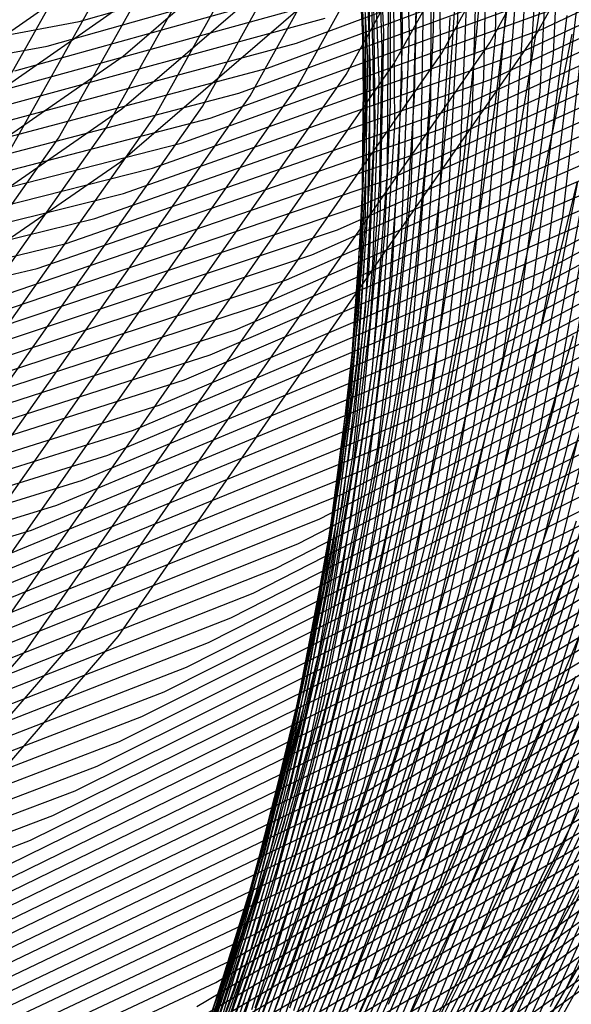
# Model space of a CAD drawing. Units: inches. Extents: x -1 to 1, y -1 to 1.
# Drawn here: x 0.58 to 0.65, y -0.67 to -0.55 of the extents above; entities that cross this region are included whole.
import ezdxf

# ---------------------------------------------------------------- set-up
doc = ezdxf.new("R2010")
doc.units = ezdxf.units.IN
doc.header["$MEASUREMENT"] = 0
for name, color, linetype, true_color in [('layer1', 7, 'Continuous', 0xad201e), ('layer10', 7, 'Continuous', 0xad361e), ('layer100', 7, 'Continuous', 0x4ead1e), ('layer101', 7, 'Continuous', 0x4bad1e), ('layer102', 7, 'Continuous', 0x49ad1e), ('layer103', 7, 'Continuous', 0x47ad1e), ('layer104', 7, 'Continuous', 0x44ad1e), ('layer105', 7, 'Continuous', 0x42ad1e), ('layer106', 7, 'Continuous', 0x3fad1e), ('layer107', 7, 'Continuous', 0x3dad1e), ('layer108', 7, 'Continuous', 0x3bad1e), ('layer109', 7, 'Continuous', 0x38ad1e), ('layer11', 7, 'Continuous', 0xad381e), ('layer110', 7, 'Continuous', 0x36ad1e), ('layer111', 7, 'Continuous', 0x34ad1e), ('layer112', 7, 'Continuous', 0x31ad1e), ('layer113', 7, 'Continuous', 0x2fad1e), ('layer114', 7, 'Continuous', 0x2cad1e), ('layer115', 7, 'Continuous', 0x2aad1e), ('layer116', 7, 'Continuous', 0x28ad1e), ('layer117', 7, 'Continuous', 0x25ad1e), ('layer118', 7, 'Continuous', 0x23ad1e), ('layer119', 7, 'Continuous', 0x20ad1e), ('layer12', 7, 'Continuous', 0xad3b1e), ('layer120', 7, 'Continuous', 0x1ead1e), ('layer121', 7, 'Continuous', 0x1ead20), ('layer122', 7, 'Continuous', 0x1ead23), ('layer123', 7, 'Continuous', 0x1ead25), ('layer124', 7, 'Continuous', 0x1ead28), ('layer125', 7, 'Continuous', 0x1ead2a), ('layer126', 7, 'Continuous', 0x1ead2c), ('layer127', 7, 'Continuous', 0x1ead2f), ('layer128', 7, 'Continuous', 0x1ead31), ('layer129', 7, 'Continuous', 0x1ead34), ('layer13', 7, 'Continuous', 0xad3d1e), ('layer130', 7, 'Continuous', 0x1ead36), ('layer131', 7, 'Continuous', 0x1ead38), ('layer132', 7, 'Continuous', 0x1ead3b), ('layer133', 7, 'Continuous', 0x1ead3d), ('layer134', 7, 'Continuous', 0x1ead3f), ('layer135', 7, 'Continuous', 0x1ead42), ('layer136', 7, 'Continuous', 0x1ead44), ('layer137', 7, 'Continuous', 0x1ead47), ('layer138', 7, 'Continuous', 0x1ead49), ('layer139', 7, 'Continuous', 0x1ead4b), ('layer14', 7, 'Continuous', 0xad3f1e), ('layer140', 7, 'Continuous', 0x1ead4e), ('layer141', 7, 'Continuous', 0x1ead50), ('layer142', 7, 'Continuous', 0x1ead52), ('layer143', 7, 'Continuous', 0x1ead55), ('layer144', 7, 'Continuous', 0x1ead57), ('layer145', 7, 'Continuous', 0x1ead5a), ('layer146', 7, 'Continuous', 0x1ead5c), ('layer147', 7, 'Continuous', 0x1ead5e), ('layer148', 7, 'Continuous', 0x1ead61), ('layer149', 7, 'Continuous', 0x1ead63), ('layer15', 7, 'Continuous', 0xad421e), ('layer150', 7, 'Continuous', 0x1ead66), ('layer151', 7, 'Continuous', 0x1ead68), ('layer152', 7, 'Continuous', 0x1ead6a), ('layer153', 7, 'Continuous', 0x1ead6d), ('layer154', 7, 'Continuous', 0x1ead6f), ('layer155', 7, 'Continuous', 0x1ead71), ('layer156', 7, 'Continuous', 0x1ead74), ('layer157', 7, 'Continuous', 0x1ead76), ('layer158', 7, 'Continuous', 0x1ead79), ('layer159', 7, 'Continuous', 0x1ead7b), ('layer16', 7, 'Continuous', 0xad441e), ('layer160', 7, 'Continuous', 0x1ead7d), ('layer161', 7, 'Continuous', 0x1ead80), ('layer162', 7, 'Continuous', 0x1ead82), ('layer163', 7, 'Continuous', 0x1ead84), ('layer164', 7, 'Continuous', 0x1ead87), ('layer165', 7, 'Continuous', 0x1ead89), ('layer166', 7, 'Continuous', 0x1ead8c), ('layer167', 7, 'Continuous', 0x1ead8e), ('layer168', 7, 'Continuous', 0x1ead90), ('layer169', 7, 'Continuous', 0x1ead93), ('layer17', 7, 'Continuous', 0xad471e), ('layer170', 7, 'Continuous', 0x1ead95), ('layer18', 7, 'Continuous', 0xad491e), ('layer188', 7, 'Continuous', 0x1e9aad), ('layer189', 7, 'Continuous', 0x1e97ad), ('layer19', 7, 'Continuous', 0xad4b1e), ('layer190', 7, 'Continuous', 0x1e95ad), ('layer191', 7, 'Continuous', 0x1e93ad), ('layer192', 7, 'Continuous', 0x1e90ad), ('layer193', 7, 'Continuous', 0x1e8ead), ('layer194', 7, 'Continuous', 0x1e8cad), ('layer195', 7, 'Continuous', 0x1e89ad), ('layer196', 7, 'Continuous', 0x1e87ad), ('layer197', 7, 'Continuous', 0x1e84ad), ('layer198', 7, 'Continuous', 0x1e82ad), ('layer199', 7, 'Continuous', 0x1e80ad), ('layer2', 7, 'Continuous', 0xad231e), ('layer20', 7, 'Continuous', 0xad4e1e), ('layer200', 7, 'Continuous', 0x1e7dad), ('layer21', 7, 'Continuous', 0xad501e), ('layer22', 7, 'Continuous', 0xad521e), ('layer23', 7, 'Continuous', 0xad551e), ('layer24', 7, 'Continuous', 0xad571e), ('layer25', 7, 'Continuous', 0xad5a1e), ('layer26', 7, 'Continuous', 0xad5c1e), ('layer27', 7, 'Continuous', 0xad5e1e), ('layer28', 7, 'Continuous', 0xad611e), ('layer29', 7, 'Continuous', 0xad631e), ('layer3', 7, 'Continuous', 0xad251e), ('layer30', 7, 'Continuous', 0xad661e), ('layer31', 7, 'Continuous', 0xad681e), ('layer32', 7, 'Continuous', 0xad6a1e), ('layer33', 7, 'Continuous', 0xad6d1e), ('layer34', 7, 'Continuous', 0xad6f1e), ('layer35', 7, 'Continuous', 0xad711e), ('layer36', 7, 'Continuous', 0xad741e), ('layer37', 7, 'Continuous', 0xad761e), ('layer38', 7, 'Continuous', 0xad791e), ('layer39', 7, 'Continuous', 0xad7b1e), ('layer4', 7, 'Continuous', 0xad281e), ('layer40', 7, 'Continuous', 0xad7d1e), ('layer41', 7, 'Continuous', 0xad801e), ('layer42', 7, 'Continuous', 0xad821e), ('layer43', 7, 'Continuous', 0xad841e), ('layer44', 7, 'Continuous', 0xad871e), ('layer45', 7, 'Continuous', 0xad891e), ('layer46', 7, 'Continuous', 0xad8c1e), ('layer47', 7, 'Continuous', 0xad8e1e), ('layer48', 7, 'Continuous', 0xad901e), ('layer49', 7, 'Continuous', 0xad931e), ('layer5', 7, 'Continuous', 0xad2a1e), ('layer50', 7, 'Continuous', 0xad951e), ('layer51', 7, 'Continuous', 0xad971e), ('layer52', 7, 'Continuous', 0xad9a1e), ('layer53', 7, 'Continuous', 0xad9c1e), ('layer54', 7, 'Continuous', 0xad9f1e), ('layer55', 7, 'Continuous', 0xada11e), ('layer56', 7, 'Continuous', 0xada31e), ('layer57', 7, 'Continuous', 0xada61e), ('layer58', 7, 'Continuous', 0xada81e), ('layer59', 7, 'Continuous', 0xadab1e), ('layer6', 7, 'Continuous', 0xad2c1e), ('layer60', 7, 'Continuous', 0xadad1e), ('layer61', 7, 'Continuous', 0xabad1e), ('layer62', 7, 'Continuous', 0xa8ad1e), ('layer63', 7, 'Continuous', 0xa6ad1e), ('layer64', 7, 'Continuous', 0xa3ad1e), ('layer65', 7, 'Continuous', 0xa1ad1e), ('layer66', 7, 'Continuous', 0x9fad1e), ('layer67', 7, 'Continuous', 0x9cad1e), ('layer68', 7, 'Continuous', 0x9aad1e), ('layer69', 7, 'Continuous', 0x97ad1e), ('layer7', 7, 'Continuous', 0xad2f1e), ('layer70', 7, 'Continuous', 0x95ad1e), ('layer71', 7, 'Continuous', 0x93ad1e), ('layer72', 7, 'Continuous', 0x90ad1e), ('layer73', 7, 'Continuous', 0x8ead1e), ('layer74', 7, 'Continuous', 0x8cad1e), ('layer75', 7, 'Continuous', 0x89ad1e), ('layer76', 7, 'Continuous', 0x87ad1e), ('layer77', 7, 'Continuous', 0x84ad1e), ('layer78', 7, 'Continuous', 0x82ad1e), ('layer79', 7, 'Continuous', 0x80ad1e), ('layer8', 7, 'Continuous', 0xad311e), ('layer80', 7, 'Continuous', 0x7dad1e), ('layer81', 7, 'Continuous', 0x7bad1e), ('layer82', 7, 'Continuous', 0x79ad1e), ('layer83', 7, 'Continuous', 0x76ad1e), ('layer84', 7, 'Continuous', 0x74ad1e), ('layer85', 7, 'Continuous', 0x71ad1e), ('layer86', 7, 'Continuous', 0x6fad1e), ('layer87', 7, 'Continuous', 0x6dad1e), ('layer88', 7, 'Continuous', 0x6aad1e), ('layer89', 7, 'Continuous', 0x68ad1e), ('layer9', 7, 'Continuous', 0xad341e), ('layer90', 7, 'Continuous', 0x66ad1e), ('layer91', 7, 'Continuous', 0x63ad1e), ('layer92', 7, 'Continuous', 0x61ad1e), ('layer93', 7, 'Continuous', 0x5ead1e), ('layer94', 7, 'Continuous', 0x5cad1e), ('layer95', 7, 'Continuous', 0x5aad1e), ('layer96', 7, 'Continuous', 0x57ad1e), ('layer97', 7, 'Continuous', 0x55ad1e), ('layer98', 7, 'Continuous', 0x52ad1e), ('layer99', 7, 'Continuous', 0x50ad1e)]:
    doc.layers.add(name, color=color, linetype=linetype, true_color=true_color)

msp = doc.modelspace()

# ---------------------------------------------------------------- linework, layer by layer
at = {"layer": 'layer1'}
msp.add_line((0.64359, -0.6713), (0.65112, -0.65843), dxfattribs=at)
at = {"layer": 'layer10'}
for p, q in [((0.6463, -0.5603), (0.64849, -0.54939)), ((0.64391, -0.57195), (0.6463, -0.5603)), ((0.64123, -0.58434), (0.64391, -0.57195)), ((0.63816, -0.59744), (0.64123, -0.58434)), ((0.63462, -0.61124), (0.63816, -0.59744)), ((0.63051, -0.62569), (0.63462, -0.61124)), ((0.62575, -0.64074), (0.63051, -0.62569)), ((0.62026, -0.65633), (0.62575, -0.64074)), ((0.61397, -0.67241), (0.62026, -0.65633))]:
    msp.add_line(p, q, dxfattribs=at)
at = {"layer": 'layer100'}
for p, q in [((0.63253, -0.56088), (0.67972, -0.53935)), ((0.58416, -0.57758), (0.63253, -0.56088)), ((0.53512, -0.58939), (0.58416, -0.57758))]:
    msp.add_line(p, q, dxfattribs=at)
at = {"layer": 'layer101'}
for p, q in [((0.62946, -0.56389), (0.67704, -0.54233)), ((0.5807, -0.58059), (0.62946, -0.56389))]:
    msp.add_line(p, q, dxfattribs=at)
at = {"layer": 'layer102'}
for p, q in [((0.6264, -0.5669), (0.67436, -0.5453)), ((0.57724, -0.5836), (0.6264, -0.5669))]:
    msp.add_line(p, q, dxfattribs=at)
at = {"layer": 'layer103'}
for p, q in [((0.62333, -0.56992), (0.67169, -0.54827)), ((0.57377, -0.58661), (0.62333, -0.56992))]:
    msp.add_line(p, q, dxfattribs=at)
at = {"layer": 'layer104'}
for p, q in [((0.62027, -0.57293), (0.66901, -0.55124)), ((0.57031, -0.58962), (0.62027, -0.57293))]:
    msp.add_line(p, q, dxfattribs=at)
at = {"layer": 'layer105'}
for p, q in [((0.6172, -0.57594), (0.66633, -0.55422)), ((0.56685, -0.59263), (0.6172, -0.57594))]:
    msp.add_line(p, q, dxfattribs=at)
at = {"layer": 'layer106'}
for p, q in [((0.61413, -0.57895), (0.66366, -0.55719)), ((0.56339, -0.59564), (0.61413, -0.57895))]:
    msp.add_line(p, q, dxfattribs=at)
at = {"layer": 'layer107'}
for p, q in [((0.61107, -0.58197), (0.66098, -0.56016)), ((0.55992, -0.59865), (0.61107, -0.58197))]:
    msp.add_line(p, q, dxfattribs=at)
at = {"layer": 'layer108'}
for p, q in [((0.608, -0.58498), (0.6583, -0.56313)), ((0.55646, -0.60166), (0.608, -0.58498))]:
    msp.add_line(p, q, dxfattribs=at)
at = {"layer": 'layer109'}
for p, q in [((0.60494, -0.58799), (0.65563, -0.56611)), ((0.553, -0.60468), (0.60494, -0.58799))]:
    msp.add_line(p, q, dxfattribs=at)
at = {"layer": 'layer11'}
for p, q in [((0.64347, -0.55347), (0.64519, -0.54263)), ((0.64155, -0.56509), (0.64347, -0.55347)), ((0.63933, -0.5775), (0.64155, -0.56509)), ((0.63672, -0.59067), (0.63933, -0.5775)), ((0.63362, -0.60457), (0.63672, -0.59067)), ((0.62994, -0.61916), (0.63362, -0.60457)), ((0.62558, -0.63439), (0.62994, -0.61916)), ((0.62047, -0.65021), (0.62558, -0.63439)), ((0.61453, -0.66654), (0.62047, -0.65021))]:
    msp.add_line(p, q, dxfattribs=at)
at = {"layer": 'layer110'}
for p, q in [((0.60187, -0.591), (0.65295, -0.56908)), ((0.54953, -0.60769), (0.60187, -0.591))]:
    msp.add_line(p, q, dxfattribs=at)
at = {"layer": 'layer111'}
for p, q in [((0.59881, -0.59402), (0.65027, -0.57205)), ((0.54607, -0.6107), (0.59881, -0.59402))]:
    msp.add_line(p, q, dxfattribs=at)
at = {"layer": 'layer112'}
for p, q in [((0.6476, -0.57503), (0.69763, -0.54784)), ((0.59574, -0.59703), (0.6476, -0.57503)), ((0.54261, -0.61371), (0.59574, -0.59703))]:
    msp.add_line(p, q, dxfattribs=at)
at = {"layer": 'layer113'}
for p, q in [((0.64492, -0.578), (0.69533, -0.55073)), ((0.59267, -0.60004), (0.64492, -0.578)), ((0.53914, -0.61672), (0.59267, -0.60004))]:
    msp.add_line(p, q, dxfattribs=at)
at = {"layer": 'layer114'}
for p, q in [((0.64224, -0.58097), (0.69303, -0.55362)), ((0.58961, -0.60306), (0.64224, -0.58097)), ((0.53568, -0.61973), (0.58961, -0.60306))]:
    msp.add_line(p, q, dxfattribs=at)
at = {"layer": 'layer115'}
for p, q in [((0.63957, -0.58394), (0.69073, -0.55651)), ((0.58654, -0.60607), (0.63957, -0.58394)), ((0.53222, -0.62274), (0.58654, -0.60607))]:
    msp.add_line(p, q, dxfattribs=at)
at = {"layer": 'layer116'}
for p, q in [((0.63689, -0.58692), (0.68843, -0.5594)), ((0.58348, -0.60908), (0.63689, -0.58692)), ((0.52875, -0.62575), (0.58348, -0.60908))]:
    msp.add_line(p, q, dxfattribs=at)
at = {"layer": 'layer117'}
for p, q in [((0.63421, -0.58989), (0.68613, -0.5623)), ((0.58041, -0.61209), (0.63421, -0.58989))]:
    msp.add_line(p, q, dxfattribs=at)
at = {"layer": 'layer118'}
for p, q in [((0.63154, -0.59286), (0.68383, -0.56519)), ((0.57734, -0.61511), (0.63154, -0.59286))]:
    msp.add_line(p, q, dxfattribs=at)
at = {"layer": 'layer119'}
for p, q in [((0.62886, -0.59583), (0.68153, -0.56808)), ((0.57428, -0.61812), (0.62886, -0.59583))]:
    msp.add_line(p, q, dxfattribs=at)
at = {"layer": 'layer12'}
for p, q in [((0.63919, -0.55824), (0.64064, -0.54664)), ((0.63743, -0.57066), (0.63919, -0.55824)), ((0.63528, -0.58389), (0.63743, -0.57066)), ((0.63262, -0.59789), (0.63528, -0.58389)), ((0.62937, -0.61263), (0.63262, -0.59789)), ((0.62542, -0.62805), (0.62937, -0.61263)), ((0.62069, -0.64408), (0.62542, -0.62805)), ((0.6151, -0.66067), (0.62069, -0.64408)), ((0.60858, -0.67772), (0.6151, -0.66067))]:
    msp.add_line(p, q, dxfattribs=at)
at = {"layer": 'layer120'}
for p, q in [((0.62618, -0.59881), (0.67923, -0.57097)), ((0.57121, -0.62113), (0.62618, -0.59881))]:
    msp.add_line(p, q, dxfattribs=at)
at = {"layer": 'layer121'}
for p, q in [((0.62351, -0.60178), (0.67694, -0.57386)), ((0.56815, -0.62415), (0.62351, -0.60178))]:
    msp.add_line(p, q, dxfattribs=at)
at = {"layer": 'layer122'}
for p, q in [((0.62083, -0.60475), (0.67464, -0.57675)), ((0.56508, -0.62716), (0.62083, -0.60475))]:
    msp.add_line(p, q, dxfattribs=at)
at = {"layer": 'layer123'}
for p, q in [((0.61816, -0.60772), (0.67234, -0.57964)), ((0.56202, -0.63017), (0.61816, -0.60772))]:
    msp.add_line(p, q, dxfattribs=at)
at = {"layer": 'layer124'}
for p, q in [((0.61548, -0.6107), (0.67004, -0.58253)), ((0.55895, -0.63318), (0.61548, -0.6107))]:
    msp.add_line(p, q, dxfattribs=at)
at = {"layer": 'layer125'}
for p, q in [((0.6128, -0.61367), (0.66774, -0.58542)), ((0.55588, -0.6362), (0.6128, -0.61367))]:
    msp.add_line(p, q, dxfattribs=at)
at = {"layer": 'layer126'}
for p, q in [((0.61013, -0.61664), (0.66544, -0.58831)), ((0.55282, -0.63921), (0.61013, -0.61664))]:
    msp.add_line(p, q, dxfattribs=at)
at = {"layer": 'layer127'}
for p, q in [((0.60745, -0.61961), (0.66314, -0.5912)), ((0.54975, -0.64222), (0.60745, -0.61961))]:
    msp.add_line(p, q, dxfattribs=at)
at = {"layer": 'layer128'}
for p, q in [((0.60477, -0.62259), (0.66084, -0.5941)), ((0.54669, -0.64523), (0.60477, -0.62259))]:
    msp.add_line(p, q, dxfattribs=at)
at = {"layer": 'layer129'}
for p, q in [((0.6021, -0.62556), (0.65854, -0.59699)), ((0.54362, -0.64825), (0.6021, -0.62556))]:
    msp.add_line(p, q, dxfattribs=at)
at = {"layer": 'layer13'}
for p, q in [((0.63683, -0.55138), (0.63781, -0.53981)), ((0.63554, -0.56382), (0.63683, -0.55138)), ((0.63384, -0.57711), (0.63554, -0.56382)), ((0.63163, -0.59122), (0.63384, -0.57711)), ((0.62879, -0.6061), (0.63163, -0.59122)), ((0.62525, -0.6217), (0.62879, -0.6061)), ((0.6209, -0.63796), (0.62525, -0.6217)), ((0.61567, -0.65479), (0.6209, -0.63796)), ((0.60947, -0.67213), (0.61567, -0.65479))]:
    msp.add_line(p, q, dxfattribs=at)
at = {"layer": 'layer130'}
for p, q in [((0.59942, -0.62853), (0.65624, -0.59988)), ((0.54055, -0.65126), (0.59942, -0.62853))]:
    msp.add_line(p, q, dxfattribs=at)
at = {"layer": 'layer131'}
for p, q in [((0.59674, -0.6315), (0.65394, -0.60277)), ((0.53749, -0.65427), (0.59674, -0.6315))]:
    msp.add_line(p, q, dxfattribs=at)
at = {"layer": 'layer132'}
for p, q in [((0.59407, -0.63448), (0.65164, -0.60566)), ((0.53442, -0.65729), (0.59407, -0.63448))]:
    msp.add_line(p, q, dxfattribs=at)
at = {"layer": 'layer133'}
for p, q in [((0.59139, -0.63745), (0.64934, -0.60855)), ((0.53136, -0.6603), (0.59139, -0.63745))]:
    msp.add_line(p, q, dxfattribs=at)
at = {"layer": 'layer134'}
for p, q in [((0.64704, -0.61144), (0.70265, -0.57661)), ((0.58871, -0.64042), (0.64704, -0.61144)), ((0.52829, -0.66331), (0.58871, -0.64042))]:
    msp.add_line(p, q, dxfattribs=at)
at = {"layer": 'layer135'}
for p, q in [((0.64474, -0.61433), (0.70071, -0.57938)), ((0.58604, -0.64339), (0.64474, -0.61433)), ((0.52523, -0.66632), (0.58604, -0.64339))]:
    msp.add_line(p, q, dxfattribs=at)
at = {"layer": 'layer136'}
for p, q in [((0.64244, -0.61722), (0.69877, -0.58215)), ((0.58336, -0.64637), (0.64244, -0.61722)), ((0.52216, -0.66934), (0.58336, -0.64637))]:
    msp.add_line(p, q, dxfattribs=at)
at = {"layer": 'layer137'}
for p, q in [((0.64014, -0.62011), (0.69683, -0.58492)), ((0.58068, -0.64934), (0.64014, -0.62011))]:
    msp.add_line(p, q, dxfattribs=at)
at = {"layer": 'layer138'}
for p, q in [((0.63784, -0.62301), (0.69489, -0.58769)), ((0.57801, -0.65231), (0.63784, -0.62301))]:
    msp.add_line(p, q, dxfattribs=at)
at = {"layer": 'layer139'}
for p, q in [((0.63554, -0.6259), (0.69295, -0.59046)), ((0.57533, -0.65528), (0.63554, -0.6259))]:
    msp.add_line(p, q, dxfattribs=at)
at = {"layer": 'layer14'}
for p, q in [((0.63364, -0.55698), (0.63447, -0.54453)), ((0.6324, -0.57034), (0.63364, -0.55698)), ((0.63063, -0.58455), (0.6324, -0.57034)), ((0.62822, -0.59957), (0.63063, -0.58455)), ((0.62508, -0.61536), (0.62822, -0.59957)), ((0.62112, -0.63183), (0.62508, -0.61536)), ((0.61623, -0.64892), (0.62112, -0.63183)), ((0.61035, -0.66654), (0.61623, -0.64892))]:
    msp.add_line(p, q, dxfattribs=at)
at = {"layer": 'layer140'}
for p, q in [((0.63324, -0.62879), (0.69101, -0.59323)), ((0.57265, -0.65826), (0.63324, -0.62879))]:
    msp.add_line(p, q, dxfattribs=at)
at = {"layer": 'layer141'}
for p, q in [((0.63094, -0.63168), (0.68908, -0.596)), ((0.56998, -0.66123), (0.63094, -0.63168))]:
    msp.add_line(p, q, dxfattribs=at)
at = {"layer": 'layer142'}
for p, q in [((0.62864, -0.63457), (0.68714, -0.59877)), ((0.5673, -0.6642), (0.62864, -0.63457))]:
    msp.add_line(p, q, dxfattribs=at)
at = {"layer": 'layer143'}
for p, q in [((0.62634, -0.63746), (0.6852, -0.60154)), ((0.56462, -0.66718), (0.62634, -0.63746))]:
    msp.add_line(p, q, dxfattribs=at)
at = {"layer": 'layer144'}
for p, q in [((0.62405, -0.64035), (0.68326, -0.60431)), ((0.56195, -0.67015), (0.62405, -0.64035))]:
    msp.add_line(p, q, dxfattribs=at)
at = {"layer": 'layer145'}
for p, q in [((0.62175, -0.64324), (0.68132, -0.60708)), ((0.55927, -0.67312), (0.62175, -0.64324))]:
    msp.add_line(p, q, dxfattribs=at)
at = {"layer": 'layer146'}
for p, q in [((0.61945, -0.64613), (0.67938, -0.60985)), ((0.5566, -0.67609), (0.61945, -0.64613))]:
    msp.add_line(p, q, dxfattribs=at)
at = {"layer": 'layer147'}
for p, q in [((0.61715, -0.64902), (0.67744, -0.61262)), ((0.55392, -0.67907), (0.61715, -0.64902))]:
    msp.add_line(p, q, dxfattribs=at)
at = {"layer": 'layer148'}
for p, q in [((0.61485, -0.65191), (0.6755, -0.61538)), ((0.55124, -0.68204), (0.61485, -0.65191))]:
    msp.add_line(p, q, dxfattribs=at)
at = {"layer": 'layer149'}
for p, q in [((0.61255, -0.65481), (0.67356, -0.61815)), ((0.54857, -0.68501), (0.61255, -0.65481))]:
    msp.add_line(p, q, dxfattribs=at)
at = {"layer": 'layer15'}
for p, q in [((0.63175, -0.55015), (0.6321, -0.53767)), ((0.63096, -0.56356), (0.63175, -0.55015)), ((0.62963, -0.57787), (0.63096, -0.56356)), ((0.62765, -0.59305), (0.62963, -0.57787)), ((0.62492, -0.60901), (0.62765, -0.59305)), ((0.62133, -0.62571), (0.62492, -0.60901)), ((0.6168, -0.64305), (0.62133, -0.62571)), ((0.61124, -0.66096), (0.6168, -0.64305)), ((0.60458, -0.67932), (0.61124, -0.66096))]:
    msp.add_line(p, q, dxfattribs=at)
at = {"layer": 'layer150'}
for p, q in [((0.61025, -0.6577), (0.67162, -0.62092)), ((0.54589, -0.68798), (0.61025, -0.6577))]:
    msp.add_line(p, q, dxfattribs=at)
at = {"layer": 'layer151'}
for p, q in [((0.60795, -0.66059), (0.66968, -0.62369)), ((0.54321, -0.69096), (0.60795, -0.66059))]:
    msp.add_line(p, q, dxfattribs=at)
at = {"layer": 'layer152'}
for p, q in [((0.60565, -0.66348), (0.66774, -0.62646)), ((0.54054, -0.69393), (0.60565, -0.66348))]:
    msp.add_line(p, q, dxfattribs=at)
at = {"layer": 'layer153'}
msp.add_line((0.60335, -0.66637), (0.6658, -0.62923), dxfattribs=at)
at = {"layer": 'layer154'}
msp.add_line((0.60105, -0.66926), (0.66387, -0.632), dxfattribs=at)
at = {"layer": 'layer155'}
msp.add_line((0.59875, -0.67215), (0.66193, -0.63477), dxfattribs=at)
at = {"layer": 'layer156'}
msp.add_line((0.59645, -0.67504), (0.65999, -0.63754), dxfattribs=at)
at = {"layer": 'layer157'}
msp.add_line((0.59415, -0.67793), (0.65805, -0.64031), dxfattribs=at)
at = {"layer": 'layer158'}
msp.add_line((0.59185, -0.68082), (0.65611, -0.64308), dxfattribs=at)
at = {"layer": 'layer159'}
msp.add_line((0.58955, -0.68372), (0.65417, -0.64585), dxfattribs=at)
at = {"layer": 'layer16'}
for p, q in [((0.62952, -0.55678), (0.62985, -0.54331)), ((0.62863, -0.5712), (0.62952, -0.55678)), ((0.62708, -0.58652), (0.62863, -0.5712)), ((0.62475, -0.60267), (0.62708, -0.58652)), ((0.62154, -0.61958), (0.62475, -0.60267)), ((0.61736, -0.63718), (0.62154, -0.61958)), ((0.61212, -0.65537), (0.61736, -0.63718)), ((0.60575, -0.67405), (0.61212, -0.65537))]:
    msp.add_line(p, q, dxfattribs=at)
at = {"layer": 'layer160'}
msp.add_line((0.58725, -0.68661), (0.65223, -0.64862), dxfattribs=at)
at = {"layer": 'layer161'}
msp.add_line((0.58495, -0.6895), (0.65029, -0.65139), dxfattribs=at)
at = {"layer": 'layer162'}
for p, q in [((0.64835, -0.65416), (0.71016, -0.60933)), ((0.58265, -0.69239), (0.64835, -0.65416))]:
    msp.add_line(p, q, dxfattribs=at)
at = {"layer": 'layer163'}
for p, q in [((0.64641, -0.65693), (0.70856, -0.61194)), ((0.58035, -0.69528), (0.64641, -0.65693))]:
    msp.add_line(p, q, dxfattribs=at)
at = {"layer": 'layer164'}
for p, q in [((0.64447, -0.6597), (0.70696, -0.61455)), ((0.57805, -0.69817), (0.64447, -0.6597))]:
    msp.add_line(p, q, dxfattribs=at)
at = {"layer": 'layer165'}
for p, q in [((0.64253, -0.66247), (0.70536, -0.61716)), ((0.57575, -0.70106), (0.64253, -0.66247))]:
    msp.add_line(p, q, dxfattribs=at)
at = {"layer": 'layer166'}
for p, q in [((0.64059, -0.66524), (0.70376, -0.61977)), ((0.57345, -0.70395), (0.64059, -0.66524))]:
    msp.add_line(p, q, dxfattribs=at)
at = {"layer": 'layer167'}
msp.add_line((0.63866, -0.66801), (0.70216, -0.62238), dxfattribs=at)
at = {"layer": 'layer168'}
msp.add_line((0.63672, -0.67078), (0.70056, -0.62499), dxfattribs=at)
at = {"layer": 'layer169'}
msp.add_line((0.63478, -0.67354), (0.69896, -0.6276), dxfattribs=at)
at = {"layer": 'layer17'}
for p, q in [((0.62808, -0.55001), (0.62795, -0.53647)), ((0.62764, -0.56453), (0.62808, -0.55001)), ((0.62651, -0.57999), (0.62764, -0.56453)), ((0.62459, -0.59632), (0.62651, -0.57999)), ((0.62176, -0.61346), (0.62459, -0.59632)), ((0.61793, -0.63131), (0.62176, -0.61346)), ((0.61301, -0.64978), (0.61793, -0.63131)), ((0.60692, -0.66877), (0.61301, -0.64978))]:
    msp.add_line(p, q, dxfattribs=at)
at = {"layer": 'layer170'}
msp.add_line((0.63284, -0.67631), (0.69736, -0.63021), dxfattribs=at)
at = {"layer": 'layer18'}
for p, q in [((0.62664, -0.55786), (0.62664, -0.54323)), ((0.62594, -0.57346), (0.62664, -0.55786)), ((0.62442, -0.58998), (0.62594, -0.57346)), ((0.62197, -0.60733), (0.62442, -0.58998)), ((0.61849, -0.62544), (0.62197, -0.60733)), ((0.61389, -0.64419), (0.61849, -0.62544)), ((0.60809, -0.66349), (0.61389, -0.64419)), ((0.60101, -0.68322), (0.60809, -0.66349))]:
    msp.add_line(p, q, dxfattribs=at)
at = {"layer": 'layer188'}
msp.add_line((0.57523, -0.56447), (0.61605, -0.49204), dxfattribs=at)
at = {"layer": 'layer189'}
msp.add_line((0.58098, -0.56319), (0.62194, -0.49035), dxfattribs=at)
at = {"layer": 'layer19'}
for p, q in [((0.62564, -0.55118), (0.6252, -0.53645)), ((0.62537, -0.56693), (0.62564, -0.55118)), ((0.62425, -0.58363), (0.62537, -0.56693)), ((0.62218, -0.60121), (0.62425, -0.58363)), ((0.61906, -0.61957), (0.62218, -0.60121)), ((0.61478, -0.63861), (0.61906, -0.61957)), ((0.60926, -0.65822), (0.61478, -0.63861)), ((0.60242, -0.67827), (0.60926, -0.65822))]:
    msp.add_line(p, q, dxfattribs=at)
at = {"layer": 'layer190'}
for p, q in [((0.58674, -0.56192), (0.62783, -0.48866)), ((0.53804, -0.6307), (0.58674, -0.56192))]:
    msp.add_line(p, q, dxfattribs=at)
at = {"layer": 'layer191'}
for p, q in [((0.5925, -0.56064), (0.63373, -0.48697)), ((0.54362, -0.62982), (0.5925, -0.56064))]:
    msp.add_line(p, q, dxfattribs=at)
at = {"layer": 'layer192'}
for p, q in [((0.59826, -0.55936), (0.63962, -0.48528)), ((0.54921, -0.62893), (0.59826, -0.55936))]:
    msp.add_line(p, q, dxfattribs=at)
at = {"layer": 'layer193'}
for p, q in [((0.60402, -0.55809), (0.64551, -0.4836)), ((0.5548, -0.62805), (0.60402, -0.55809))]:
    msp.add_line(p, q, dxfattribs=at)
at = {"layer": 'layer194'}
for p, q in [((0.60978, -0.55681), (0.6514, -0.48191)), ((0.56039, -0.62716), (0.60978, -0.55681))]:
    msp.add_line(p, q, dxfattribs=at)
at = {"layer": 'layer195'}
for p, q in [((0.61553, -0.55553), (0.65729, -0.48022)), ((0.56597, -0.62628), (0.61553, -0.55553))]:
    msp.add_line(p, q, dxfattribs=at)
at = {"layer": 'layer196'}
for p, q in [((0.62129, -0.55426), (0.66318, -0.47853)), ((0.52427, -0.58857), (0.59485, -0.53937)), ((0.57156, -0.62539), (0.62129, -0.55426))]:
    msp.add_line(p, q, dxfattribs=at)
at = {"layer": 'layer197'}
for p, q in [((0.62705, -0.55298), (0.66907, -0.47684)), ((0.5237, -0.5951), (0.59468, -0.54571)), ((0.57715, -0.62451), (0.62705, -0.55298))]:
    msp.add_line(p, q, dxfattribs=at)
at = {"layer": 'layer198'}
for p, q in [((0.63281, -0.5517), (0.67496, -0.47515)), ((0.59451, -0.55206), (0.66047, -0.4951)), ((0.58274, -0.62362), (0.63281, -0.5517)), ((0.52313, -0.60163), (0.59451, -0.55206)), ((0.52526, -0.69011), (0.58274, -0.62362))]:
    msp.add_line(p, q, dxfattribs=at)
at = {"layer": 'layer199'}
for p, q in [((0.63857, -0.55043), (0.68085, -0.47346)), ((0.59435, -0.5584), (0.66068, -0.50122)), ((0.58832, -0.62274), (0.63857, -0.55043)), ((0.52256, -0.60816), (0.59435, -0.5584)), ((0.53064, -0.68959), (0.58832, -0.62274))]:
    msp.add_line(p, q, dxfattribs=at)
at = {"layer": 'layer2'}
for p, q in [((0.6426, -0.66462), (0.64968, -0.65166)), ((0.63508, -0.67791), (0.6426, -0.66462))]:
    msp.add_line(p, q, dxfattribs=at)
at = {"layer": 'layer20'}
for p, q in [((0.6248, -0.5604), (0.62464, -0.54451)), ((0.62409, -0.57729), (0.6248, -0.5604)), ((0.6224, -0.59509), (0.62409, -0.57729)), ((0.61962, -0.6137), (0.6224, -0.59509)), ((0.61566, -0.63302), (0.61962, -0.6137)), ((0.61043, -0.65294), (0.61566, -0.63302)), ((0.60384, -0.67333), (0.61043, -0.65294))]:
    msp.add_line(p, q, dxfattribs=at)
at = {"layer": 'layer200'}
for p, q in [((0.64433, -0.54915), (0.68674, -0.47177)), ((0.59418, -0.56475), (0.6609, -0.50735)), ((0.59391, -0.62185), (0.64433, -0.54915)), ((0.52199, -0.61469), (0.59418, -0.56475)), ((0.53602, -0.68907), (0.59391, -0.62185))]:
    msp.add_line(p, q, dxfattribs=at)
at = {"layer": 'layer21'}
for p, q in [((0.62423, -0.55388), (0.62365, -0.53784)), ((0.62392, -0.57094), (0.62423, -0.55388)), ((0.62261, -0.58896), (0.62392, -0.57094)), ((0.62019, -0.60783), (0.62261, -0.58896)), ((0.61655, -0.62743), (0.62019, -0.60783)), ((0.61159, -0.64766), (0.61655, -0.62743)), ((0.60526, -0.66839), (0.61159, -0.64766))]:
    msp.add_line(p, q, dxfattribs=at)
at = {"layer": 'layer22'}
for p, q in [((0.62375, -0.5646), (0.62365, -0.54735)), ((0.62283, -0.58284), (0.62375, -0.5646)), ((0.62075, -0.60195), (0.62283, -0.58284)), ((0.61743, -0.62185), (0.62075, -0.60195)), ((0.61276, -0.64239), (0.61743, -0.62185)), ((0.60668, -0.66344), (0.61276, -0.64239)), ((0.5991, -0.68488), (0.60668, -0.66344))]:
    msp.add_line(p, q, dxfattribs=at)
at = {"layer": 'layer23'}
for p, q in [((0.62359, -0.55826), (0.62308, -0.54082)), ((0.62304, -0.57671), (0.62359, -0.55826)), ((0.62132, -0.59608), (0.62304, -0.57671)), ((0.61832, -0.61626), (0.62132, -0.59608)), ((0.61393, -0.63711), (0.61832, -0.61626)), ((0.60809, -0.6585), (0.61393, -0.63711)), ((0.60072, -0.68029), (0.60809, -0.6585))]:
    msp.add_line(p, q, dxfattribs=at)
at = {"layer": 'layer24'}
for p, q in [((0.62342, -0.55191), (0.62251, -0.53429)), ((0.62325, -0.57059), (0.62342, -0.55191)), ((0.62188, -0.59021), (0.62325, -0.57059)), ((0.6192, -0.61067), (0.62188, -0.59021)), ((0.6151, -0.63183), (0.6192, -0.61067)), ((0.60951, -0.65356), (0.6151, -0.63183)), ((0.60235, -0.6757), (0.60951, -0.65356))]:
    msp.add_line(p, q, dxfattribs=at)
at = {"layer": 'layer25'}
for p, q in [((0.62347, -0.56446), (0.62326, -0.54557)), ((0.62245, -0.58434), (0.62347, -0.56446)), ((0.62009, -0.60508), (0.62245, -0.58434)), ((0.61627, -0.62656), (0.62009, -0.60508)), ((0.61093, -0.64861), (0.61627, -0.62656)), ((0.60398, -0.67111), (0.61093, -0.64861))]:
    msp.add_line(p, q, dxfattribs=at)
at = {"layer": 'layer26'}
for p, q in [((0.62368, -0.55834), (0.62309, -0.53922)), ((0.62301, -0.57847), (0.62368, -0.55834)), ((0.62097, -0.5995), (0.62301, -0.57847)), ((0.61744, -0.62128), (0.62097, -0.5995)), ((0.61235, -0.64367), (0.61744, -0.62128)), ((0.6056, -0.66652), (0.61235, -0.64367))]:
    msp.add_line(p, q, dxfattribs=at)
at = {"layer": 'layer27'}
for p, q in [((0.6239, -0.55221), (0.62292, -0.53288)), ((0.62358, -0.5726), (0.6239, -0.55221)), ((0.62185, -0.59391), (0.62358, -0.5726)), ((0.61861, -0.616), (0.62185, -0.59391)), ((0.61376, -0.63873), (0.61861, -0.616)), ((0.60723, -0.66193), (0.61376, -0.63873)), ((0.59895, -0.68543), (0.60723, -0.66193))]:
    msp.add_line(p, q, dxfattribs=at)
at = {"layer": 'layer28'}
for p, q in [((0.62415, -0.56673), (0.62411, -0.54609)), ((0.62274, -0.58832), (0.62415, -0.56673)), ((0.61978, -0.61073), (0.62274, -0.58832)), ((0.61518, -0.63379), (0.61978, -0.61073)), ((0.60885, -0.65734), (0.61518, -0.63379)), ((0.60074, -0.68121), (0.60885, -0.65734))]:
    msp.add_line(p, q, dxfattribs=at)
at = {"layer": 'layer29'}
for p, q in [((0.62471, -0.56086), (0.62432, -0.53996)), ((0.62362, -0.58274), (0.62471, -0.56086)), ((0.62095, -0.60545), (0.62362, -0.58274)), ((0.6166, -0.62884), (0.62095, -0.60545)), ((0.61048, -0.65275), (0.6166, -0.62884)), ((0.60253, -0.67698), (0.61048, -0.65275))]:
    msp.add_line(p, q, dxfattribs=at)
at = {"layer": 'layer3'}
for p, q in [((0.64824, -0.64488), (0.6545, -0.6322)), ((0.6416, -0.65795), (0.64824, -0.64488)), ((0.63451, -0.67138), (0.6416, -0.65795))]:
    msp.add_line(p, q, dxfattribs=at)
at = {"layer": 'layer30'}
for p, q in [((0.62528, -0.55499), (0.62454, -0.53384)), ((0.62451, -0.57715), (0.62528, -0.55499)), ((0.62212, -0.60017), (0.62451, -0.57715)), ((0.61802, -0.6239), (0.62212, -0.60017)), ((0.6121, -0.64815), (0.61802, -0.6239)), ((0.60433, -0.67276), (0.6121, -0.64815))]:
    msp.add_line(p, q, dxfattribs=at)
at = {"layer": 'layer31'}
for p, q in [((0.62584, -0.54912), (0.62475, -0.52771)), ((0.62539, -0.57156), (0.62584, -0.54912)), ((0.62329, -0.5949), (0.62539, -0.57156)), ((0.61943, -0.61896), (0.62329, -0.5949)), ((0.61373, -0.64356), (0.61943, -0.61896)), ((0.60612, -0.66853), (0.61373, -0.64356))]:
    msp.add_line(p, q, dxfattribs=at)
at = {"layer": 'layer32'}
for p, q in [((0.62628, -0.56597), (0.62641, -0.54324)), ((0.62446, -0.58962), (0.62628, -0.56597)), ((0.62085, -0.61401), (0.62446, -0.58962)), ((0.61536, -0.63897), (0.62085, -0.61401)), ((0.60791, -0.66431), (0.61536, -0.63897)), ((0.59847, -0.68983), (0.60791, -0.66431))]:
    msp.add_line(p, q, dxfattribs=at)
at = {"layer": 'layer33'}
for p, q in [((0.62716, -0.56039), (0.62697, -0.53737)), ((0.62563, -0.58434), (0.62716, -0.56039)), ((0.62227, -0.60907), (0.62563, -0.58434)), ((0.61698, -0.63438), (0.62227, -0.60907)), ((0.6097, -0.66009), (0.61698, -0.63438)), ((0.60039, -0.68599), (0.6097, -0.66009))]:
    msp.add_line(p, q, dxfattribs=at)
at = {"layer": 'layer34'}
for p, q in [((0.62805, -0.5548), (0.62754, -0.5315)), ((0.6268, -0.57907), (0.62805, -0.5548)), ((0.62369, -0.60413), (0.6268, -0.57907)), ((0.61861, -0.62979), (0.62369, -0.60413)), ((0.6115, -0.65586), (0.61861, -0.62979)), ((0.6023, -0.68214), (0.6115, -0.65586))]:
    msp.add_line(p, q, dxfattribs=at)
at = {"layer": 'layer35'}
for p, q in [((0.62893, -0.54921), (0.6281, -0.52563)), ((0.62797, -0.57379), (0.62893, -0.54921)), ((0.6251, -0.59918), (0.62797, -0.57379)), ((0.62023, -0.6252), (0.6251, -0.59918)), ((0.61329, -0.65164), (0.62023, -0.6252)), ((0.60422, -0.67829), (0.61329, -0.65164))]:
    msp.add_line(p, q, dxfattribs=at)
at = {"layer": 'layer36'}
for p, q in [((0.62914, -0.56851), (0.62982, -0.54362)), ((0.62652, -0.59424), (0.62914, -0.56851)), ((0.62186, -0.62061), (0.62652, -0.59424)), ((0.61508, -0.64742), (0.62186, -0.62061)), ((0.60614, -0.67445), (0.61508, -0.64742))]:
    msp.add_line(p, q, dxfattribs=at)
at = {"layer": 'layer37'}
for p, q in [((0.63031, -0.56324), (0.6307, -0.53804)), ((0.62794, -0.5893), (0.63031, -0.56324)), ((0.62348, -0.61602), (0.62794, -0.5893)), ((0.61688, -0.64319), (0.62348, -0.61602)), ((0.60806, -0.6706), (0.61688, -0.64319))]:
    msp.add_line(p, q, dxfattribs=at)
at = {"layer": 'layer38'}
for p, q in [((0.63148, -0.55796), (0.63159, -0.53245)), ((0.62935, -0.58435), (0.63148, -0.55796)), ((0.62511, -0.61143), (0.62935, -0.58435)), ((0.61867, -0.63897), (0.62511, -0.61143)), ((0.60998, -0.66675), (0.61867, -0.63897))]:
    msp.add_line(p, q, dxfattribs=at)
at = {"layer": 'layer39'}
for p, q in [((0.63265, -0.55268), (0.63247, -0.52686)), ((0.63077, -0.57941), (0.63265, -0.55268)), ((0.62674, -0.60684), (0.63077, -0.57941)), ((0.62046, -0.63474), (0.62674, -0.60684)), ((0.61189, -0.6629), (0.62046, -0.63474)), ((0.601, -0.69109), (0.61189, -0.6629))]:
    msp.add_line(p, q, dxfattribs=at)
at = {"layer": 'layer4'}
for p, q in [((0.6468, -0.6381), (0.6526, -0.62536)), ((0.6406, -0.65128), (0.6468, -0.6381)), ((0.63393, -0.66486), (0.6406, -0.65128)), ((0.62675, -0.6788), (0.63393, -0.66486))]:
    msp.add_line(p, q, dxfattribs=at)
at = {"layer": 'layer40'}
for p, q in [((0.63219, -0.57447), (0.63382, -0.54741)), ((0.62836, -0.60225), (0.63219, -0.57447)), ((0.62225, -0.63052), (0.62836, -0.60225)), ((0.61381, -0.65906), (0.62225, -0.63052)), ((0.603, -0.68762), (0.61381, -0.65906))]:
    msp.add_line(p, q, dxfattribs=at)
at = {"layer": 'layer41'}
for p, q in [((0.63361, -0.56952), (0.63499, -0.54213)), ((0.62999, -0.59766), (0.63361, -0.56952)), ((0.62405, -0.6263), (0.62999, -0.59766)), ((0.61573, -0.65521), (0.62405, -0.6263)), ((0.605, -0.68416), (0.61573, -0.65521))]:
    msp.add_line(p, q, dxfattribs=at)
at = {"layer": 'layer42'}
for p, q in [((0.63502, -0.56458), (0.63616, -0.53685)), ((0.63161, -0.59307), (0.63502, -0.56458)), ((0.62584, -0.62207), (0.63161, -0.59307)), ((0.61765, -0.65136), (0.62584, -0.62207)), ((0.607, -0.6807), (0.61765, -0.65136))]:
    msp.add_line(p, q, dxfattribs=at)
at = {"layer": 'layer43'}
for p, q in [((0.63644, -0.55964), (0.63733, -0.53158)), ((0.63324, -0.58847), (0.63644, -0.55964)), ((0.62763, -0.61785), (0.63324, -0.58847)), ((0.61957, -0.64752), (0.62763, -0.61785)), ((0.609, -0.67723), (0.61957, -0.64752))]:
    msp.add_line(p, q, dxfattribs=at)
at = {"layer": 'layer44'}
for p, q in [((0.63786, -0.5547), (0.6385, -0.5263)), ((0.63486, -0.58388), (0.63786, -0.5547)), ((0.62943, -0.61363), (0.63486, -0.58388)), ((0.62148, -0.64367), (0.62943, -0.61363)), ((0.611, -0.67377), (0.62148, -0.64367))]:
    msp.add_line(p, q, dxfattribs=at)
at = {"layer": 'layer45'}
for p, q in [((0.63928, -0.54975), (0.63967, -0.52102)), ((0.63649, -0.57929), (0.63928, -0.54975)), ((0.63122, -0.6094), (0.63649, -0.57929)), ((0.6234, -0.63982), (0.63122, -0.6094)), ((0.613, -0.6703), (0.6234, -0.63982))]:
    msp.add_line(p, q, dxfattribs=at)
at = {"layer": 'layer46'}
for p, q in [((0.63812, -0.5747), (0.64069, -0.54481)), ((0.63301, -0.60518), (0.63812, -0.5747)), ((0.62532, -0.63598), (0.63301, -0.60518)), ((0.615, -0.66684), (0.62532, -0.63598))]:
    msp.add_line(p, q, dxfattribs=at)
at = {"layer": 'layer47'}
for p, q in [((0.63974, -0.57011), (0.64211, -0.53987)), ((0.6348, -0.60095), (0.63974, -0.57011)), ((0.62724, -0.63213), (0.6348, -0.60095)), ((0.617, -0.66338), (0.62724, -0.63213)), ((0.60408, -0.69442), (0.617, -0.66338))]:
    msp.add_line(p, q, dxfattribs=at)
at = {"layer": 'layer48'}
for p, q in [((0.64137, -0.56552), (0.64353, -0.53492)), ((0.6366, -0.59673), (0.64137, -0.56552)), ((0.62916, -0.62828), (0.6366, -0.59673)), ((0.619, -0.65991), (0.62916, -0.62828)), ((0.60612, -0.69134), (0.619, -0.65991))]:
    msp.add_line(p, q, dxfattribs=at)
at = {"layer": 'layer49'}
for p, q in [((0.64299, -0.56093), (0.64495, -0.52998)), ((0.63839, -0.59251), (0.64299, -0.56093)), ((0.63107, -0.62444), (0.63839, -0.59251)), ((0.621, -0.65645), (0.63107, -0.62444)), ((0.60816, -0.68826), (0.621, -0.65645))]:
    msp.add_line(p, q, dxfattribs=at)
at = {"layer": 'layer5'}
for p, q in [((0.64536, -0.63133), (0.65071, -0.61853)), ((0.6396, -0.6446), (0.64536, -0.63133)), ((0.63336, -0.65833), (0.6396, -0.6446)), ((0.62658, -0.67246), (0.63336, -0.65833))]:
    msp.add_line(p, q, dxfattribs=at)
at = {"layer": 'layer50'}
for p, q in [((0.64462, -0.55634), (0.64636, -0.52504)), ((0.64018, -0.58828), (0.64462, -0.55634)), ((0.63299, -0.62059), (0.64018, -0.58828)), ((0.623, -0.65298), (0.63299, -0.62059)), ((0.6102, -0.68518), (0.623, -0.65298))]:
    msp.add_line(p, q, dxfattribs=at)
at = {"layer": 'layer51'}
for p, q in [((0.64624, -0.55175), (0.64778, -0.52009)), ((0.64198, -0.58406), (0.64624, -0.55175)), ((0.63491, -0.61674), (0.64198, -0.58406)), ((0.625, -0.64952), (0.63491, -0.61674)), ((0.61224, -0.6821), (0.625, -0.64952))]:
    msp.add_line(p, q, dxfattribs=at)
at = {"layer": 'layer52'}
for p, q in [((0.64377, -0.57983), (0.64787, -0.54716)), ((0.63683, -0.6129), (0.64377, -0.57983)), ((0.627, -0.64605), (0.63683, -0.6129)), ((0.61428, -0.67902), (0.627, -0.64605))]:
    msp.add_line(p, q, dxfattribs=at)
at = {"layer": 'layer53'}
for p, q in [((0.64556, -0.57561), (0.64949, -0.54257)), ((0.63874, -0.60905), (0.64556, -0.57561)), ((0.629, -0.64259), (0.63874, -0.60905)), ((0.61632, -0.67594), (0.629, -0.64259))]:
    msp.add_line(p, q, dxfattribs=at)
at = {"layer": 'layer54'}
for p, q in [((0.64736, -0.57139), (0.65112, -0.53798)), ((0.64066, -0.6052), (0.64736, -0.57139)), ((0.631, -0.63913), (0.64066, -0.6052)), ((0.61835, -0.67286), (0.631, -0.63913))]:
    msp.add_line(p, q, dxfattribs=at)
at = {"layer": 'layer55'}
for p, q in [((0.64258, -0.60136), (0.64915, -0.56716)), ((0.633, -0.63566), (0.64258, -0.60136)), ((0.62039, -0.66978), (0.633, -0.63566))]:
    msp.add_line(p, q, dxfattribs=at)
at = {"layer": 'layer56'}
for p, q in [((0.6445, -0.59751), (0.65094, -0.56294)), ((0.635, -0.6322), (0.6445, -0.59751)), ((0.62243, -0.6667), (0.635, -0.6322))]:
    msp.add_line(p, q, dxfattribs=at)
at = {"layer": 'layer57'}
for p, q in [((0.64642, -0.59366), (0.65273, -0.55872)), ((0.637, -0.62873), (0.64642, -0.59366)), ((0.62447, -0.66361), (0.637, -0.62873)), ((0.60885, -0.69799), (0.62447, -0.66361))]:
    msp.add_line(p, q, dxfattribs=at)
at = {"layer": 'layer58'}
for p, q in [((0.64833, -0.58982), (0.65453, -0.55449)), ((0.639, -0.62527), (0.64833, -0.58982)), ((0.62651, -0.66053), (0.639, -0.62527)), ((0.61088, -0.69529), (0.62651, -0.66053))]:
    msp.add_line(p, q, dxfattribs=at)
at = {"layer": 'layer59'}
for p, q in [((0.641, -0.62181), (0.65025, -0.58597)), ((0.62855, -0.65745), (0.641, -0.62181)), ((0.61292, -0.69259), (0.62855, -0.65745))]:
    msp.add_line(p, q, dxfattribs=at)
at = {"layer": 'layer6'}
for p, q in [((0.64392, -0.62455), (0.64881, -0.61169)), ((0.63861, -0.63793), (0.64392, -0.62455)), ((0.63279, -0.6518), (0.63861, -0.63793)), ((0.62641, -0.66611), (0.63279, -0.6518))]:
    msp.add_line(p, q, dxfattribs=at)
at = {"layer": 'layer60'}
for p, q in [((0.643, -0.61834), (0.65217, -0.58212)), ((0.63059, -0.65437), (0.643, -0.61834)), ((0.61495, -0.68989), (0.63059, -0.65437))]:
    msp.add_line(p, q, dxfattribs=at)
at = {"layer": 'layer61'}
for p, q in [((0.645, -0.61488), (0.65409, -0.57828)), ((0.63263, -0.65129), (0.645, -0.61488)), ((0.61699, -0.68719), (0.63263, -0.65129))]:
    msp.add_line(p, q, dxfattribs=at)
at = {"layer": 'layer62'}
for p, q in [((0.647, -0.61141), (0.65601, -0.57443)), ((0.63467, -0.64821), (0.647, -0.61141)), ((0.61902, -0.68449), (0.63467, -0.64821))]:
    msp.add_line(p, q, dxfattribs=at)
at = {"layer": 'layer63'}
for p, q in [((0.6367, -0.64513), (0.649, -0.60795)), ((0.62106, -0.68179), (0.6367, -0.64513))]:
    msp.add_line(p, q, dxfattribs=at)
at = {"layer": 'layer64'}
for p, q in [((0.63874, -0.64205), (0.651, -0.60449)), ((0.62309, -0.67909), (0.63874, -0.64205))]:
    msp.add_line(p, q, dxfattribs=at)
at = {"layer": 'layer65'}
for p, q in [((0.64078, -0.63897), (0.653, -0.60102)), ((0.62513, -0.67639), (0.64078, -0.63897))]:
    msp.add_line(p, q, dxfattribs=at)
at = {"layer": 'layer66'}
for p, q in [((0.64282, -0.63589), (0.655, -0.59756)), ((0.62716, -0.67369), (0.64282, -0.63589))]:
    msp.add_line(p, q, dxfattribs=at)
at = {"layer": 'layer67'}
for p, q in [((0.64486, -0.63281), (0.657, -0.59409)), ((0.6292, -0.67099), (0.64486, -0.63281))]:
    msp.add_line(p, q, dxfattribs=at)
at = {"layer": 'layer68'}
for p, q in [((0.6469, -0.62973), (0.659, -0.59063)), ((0.63123, -0.66829), (0.6469, -0.62973))]:
    msp.add_line(p, q, dxfattribs=at)
at = {"layer": 'layer69'}
for p, q in [((0.63327, -0.66559), (0.64894, -0.62665)), ((0.61405, -0.70361), (0.63327, -0.66559))]:
    msp.add_line(p, q, dxfattribs=at)
at = {"layer": 'layer7'}
for p, q in [((0.64692, -0.60485), (0.65099, -0.59251)), ((0.64248, -0.61777), (0.64692, -0.60485)), ((0.63761, -0.63126), (0.64248, -0.61777)), ((0.63222, -0.64527), (0.63761, -0.63126)), ((0.62625, -0.65977), (0.63222, -0.64527)), ((0.61962, -0.67471), (0.62625, -0.65977))]:
    msp.add_line(p, q, dxfattribs=at)
at = {"layer": 'layer7', "color": 8}
msp.add_circle((0, 0), 1, dxfattribs=at)
at = {"layer": 'layer70'}
for p, q in [((0.6353, -0.66289), (0.65098, -0.62357)), ((0.61603, -0.70128), (0.6353, -0.66289))]:
    msp.add_line(p, q, dxfattribs=at)
at = {"layer": 'layer71'}
for p, q in [((0.63733, -0.66019), (0.65301, -0.62049)), ((0.61802, -0.69895), (0.63733, -0.66019))]:
    msp.add_line(p, q, dxfattribs=at)
at = {"layer": 'layer72'}
for p, q in [((0.63937, -0.65749), (0.65505, -0.61741)), ((0.62001, -0.69662), (0.63937, -0.65749))]:
    msp.add_line(p, q, dxfattribs=at)
at = {"layer": 'layer73'}
for p, q in [((0.6414, -0.65479), (0.65709, -0.61433)), ((0.622, -0.69429), (0.6414, -0.65479))]:
    msp.add_line(p, q, dxfattribs=at)
at = {"layer": 'layer74'}
for p, q in [((0.64344, -0.65209), (0.65913, -0.61125)), ((0.62399, -0.69197), (0.64344, -0.65209))]:
    msp.add_line(p, q, dxfattribs=at)
at = {"layer": 'layer75'}
for p, q in [((0.64547, -0.64939), (0.66117, -0.60817)), ((0.62598, -0.68964), (0.64547, -0.64939))]:
    msp.add_line(p, q, dxfattribs=at)
at = {"layer": 'layer76'}
for p, q in [((0.64751, -0.64669), (0.66321, -0.60509)), ((0.62796, -0.68731), (0.64751, -0.64669))]:
    msp.add_line(p, q, dxfattribs=at)
at = {"layer": 'layer77'}
msp.add_line((0.62995, -0.68498), (0.64954, -0.64398), dxfattribs=at)
at = {"layer": 'layer78'}
msp.add_line((0.63194, -0.68265), (0.65158, -0.64128), dxfattribs=at)
at = {"layer": 'layer79'}
msp.add_line((0.63393, -0.68033), (0.65361, -0.63858), dxfattribs=at)
at = {"layer": 'layer8'}
for p, q in [((0.64502, -0.59801), (0.64863, -0.58566)), ((0.64104, -0.611), (0.64502, -0.59801)), ((0.63661, -0.62459), (0.64104, -0.611)), ((0.63165, -0.63874), (0.63661, -0.62459)), ((0.62608, -0.65343), (0.63165, -0.63874)), ((0.61983, -0.66858), (0.62608, -0.65343))]:
    msp.add_line(p, q, dxfattribs=at)
at = {"layer": 'layer80'}
msp.add_line((0.63592, -0.678), (0.65565, -0.63588), dxfattribs=at)
at = {"layer": 'layer81'}
msp.add_line((0.6379, -0.67567), (0.65768, -0.63318), dxfattribs=at)
at = {"layer": 'layer82'}
msp.add_line((0.63989, -0.67334), (0.65972, -0.63048), dxfattribs=at)
at = {"layer": 'layer83'}
msp.add_line((0.64188, -0.67101), (0.66175, -0.62778), dxfattribs=at)
at = {"layer": 'layer84'}
msp.add_line((0.64387, -0.66869), (0.66379, -0.62508), dxfattribs=at)
at = {"layer": 'layer85'}
msp.add_line((0.64586, -0.66636), (0.66582, -0.62238), dxfattribs=at)
at = {"layer": 'layer86'}
for p, q in [((0.58921, -0.54788), (0.63265, -0.53544)), ((0.5456, -0.556), (0.58921, -0.54788)), ((0.64785, -0.66403), (0.66786, -0.61968)), ((0.62369, -0.70689), (0.64785, -0.66403))]:
    msp.add_line(p, q, dxfattribs=at)
at = {"layer": 'layer87'}
for p, q in [((0.58535, -0.55084), (0.62918, -0.53845)), ((0.54134, -0.55888), (0.58535, -0.55084)), ((0.62559, -0.70492), (0.64983, -0.6617))]:
    msp.add_line(p, q, dxfattribs=at)
at = {"layer": 'layer88'}
for p, q in [((0.58149, -0.55381), (0.62572, -0.54146)), ((0.62749, -0.70296), (0.65182, -0.65937))]:
    msp.add_line(p, q, dxfattribs=at)
at = {"layer": 'layer89'}
msp.add_line((0.57762, -0.55677), (0.62226, -0.54447), dxfattribs=at)
at = {"layer": 'layer9'}
for p, q in [((0.64627, -0.5788), (0.64912, -0.56712)), ((0.64312, -0.59117), (0.64627, -0.5788)), ((0.6396, -0.60422), (0.64312, -0.59117)), ((0.63561, -0.61791), (0.6396, -0.60422)), ((0.63108, -0.63221), (0.63561, -0.61791)), ((0.62591, -0.64708), (0.63108, -0.63221)), ((0.62005, -0.66246), (0.62591, -0.64708)), ((0.6134, -0.67828), (0.62005, -0.66246))]:
    msp.add_line(p, q, dxfattribs=at)
at = {"layer": 'layer90'}
msp.add_line((0.57376, -0.55974), (0.61879, -0.54748), dxfattribs=at)
at = {"layer": 'layer91'}
for p, q in [((0.61533, -0.55049), (0.66012, -0.53376)), ((0.5699, -0.5627), (0.61533, -0.55049))]:
    msp.add_line(p, q, dxfattribs=at)
at = {"layer": 'layer92'}
for p, q in [((0.61187, -0.5535), (0.65706, -0.53677)), ((0.56603, -0.56567), (0.61187, -0.5535))]:
    msp.add_line(p, q, dxfattribs=at)
at = {"layer": 'layer93'}
for p, q in [((0.60841, -0.55651), (0.65399, -0.53979)), ((0.56217, -0.56863), (0.60841, -0.55651))]:
    msp.add_line(p, q, dxfattribs=at)
at = {"layer": 'layer94'}
for p, q in [((0.60494, -0.55952), (0.65092, -0.5428)), ((0.55831, -0.5716), (0.60494, -0.55952))]:
    msp.add_line(p, q, dxfattribs=at)
at = {"layer": 'layer95'}
for p, q in [((0.60148, -0.56253), (0.64786, -0.54581)), ((0.55444, -0.57456), (0.60148, -0.56253))]:
    msp.add_line(p, q, dxfattribs=at)
at = {"layer": 'layer96'}
for p, q in [((0.64479, -0.54883), (0.69042, -0.52746)), ((0.59802, -0.56554), (0.64479, -0.54883)), ((0.55058, -0.57753), (0.59802, -0.56554))]:
    msp.add_line(p, q, dxfattribs=at)
at = {"layer": 'layer97'}
for p, q in [((0.64173, -0.55184), (0.68774, -0.53044)), ((0.59455, -0.56855), (0.64173, -0.55184)), ((0.54671, -0.58049), (0.59455, -0.56855))]:
    msp.add_line(p, q, dxfattribs=at)
at = {"layer": 'layer98'}
for p, q in [((0.63866, -0.55485), (0.68507, -0.53341)), ((0.59109, -0.57156), (0.63866, -0.55485)), ((0.54285, -0.58346), (0.59109, -0.57156))]:
    msp.add_line(p, q, dxfattribs=at)
at = {"layer": 'layer99'}
for p, q in [((0.6356, -0.55786), (0.68239, -0.53638)), ((0.58763, -0.57457), (0.6356, -0.55786)), ((0.53899, -0.58642), (0.58763, -0.57457))]:
    msp.add_line(p, q, dxfattribs=at)

doc.saveas('drawing.dxf')
